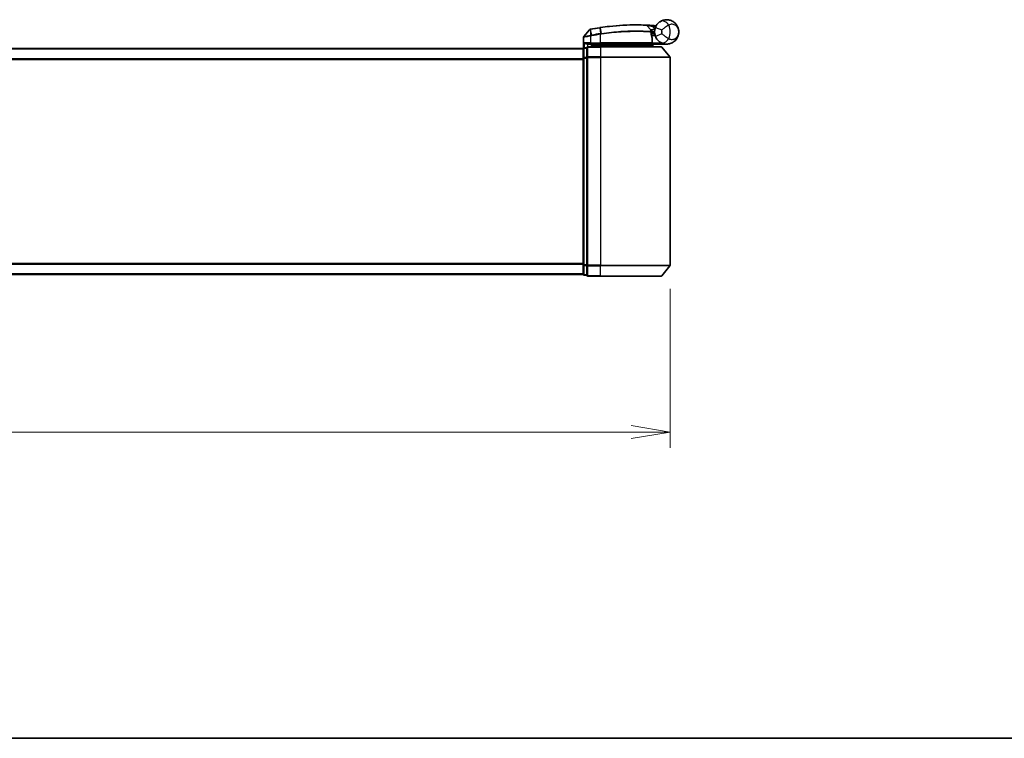
# Model space of a CAD drawing. Units: millimetres. Extents: x -1900 to 7730, y 36 to 1447.
# Drawn here: x 639 to 922, y 36 to 243 of the extents above; entities that cross this region are included whole.
import ezdxf

# ---------------------------------------------------------------- set-up
doc = ezdxf.new("R2010")
doc.units = ezdxf.units.MM
doc.header["$LTSCALE"] = 4.5
doc.layers.get('Defpoints').update_dxf_attribs({"lineweight": 25})
for name, color, linetype, lineweight in [('Border (ISO)', 7, 'Continuous', 35), ('Dimension (ISO)', 7, 'Continuous', 18), ('Visible (ISO)', 7, 'Continuous', 35), ('Visible Narrow (ISO)', 7, 'Continuous', 25)]:
    doc.layers.add(name, color=color, linetype=linetype, lineweight=lineweight)
doc.styles.add('Note Text (TK)', font='MS PGothic.ttf')
doc.dimstyles.new('Default - Method 1b (TK)', dxfattribs={"dimscale": 4.5, "dimtxt": 2.5, "dimasz": 2.5, "dimexe": 1, "dimexo": 1.5, "dimgap": 1, "dimtad": 1, "dimrnd": 1e-08, "dimdsep": 46, "dimtxsty": 'Note Text (TK)', "dimblk": 'OPEN', "dimcen": 0.09, "dimdle": 5, "dimclrd": 100, "dimclre": 100, "dimclrt": 7, "dimadec": 1, "dimazin": 1, "dimtfac": 1, "dimtmove": 0, "dimatfit": 3, "dimldrblk": 'OPEN', "dimfxl": 1, "dimtolj": 1, "dimlwd": -1, "dimlwe": -1, "dimarcsym": 0})

# ---------------------------------------------------------------- blocks, each defined once
blk = doc.blocks.new('Borders tk図枠')
at = {"layer": 'Border (ISO)'}
blk.add_line((14.5, 8), (405.5, 8), dxfattribs=at)
blk = doc.blocks.new('_Open')
at = {"color": 0, "linetype": 'ByBlock', "lineweight": -2}
for p, q in [((-1, 0.167), (0, 0)), ((-1, -0.167), (0, 0)), ((0, 0), (-1, 0))]:
    blk.add_line(p, q, dxfattribs=at)
blk = doc.blocks.new('*D6')
at = {"layer": 'Defpoints', "color": 0}
for p in [(396.25, 172.15), (826.25, 172.15), (826.25, 124.15)]:
    blk.add_point(p, dxfattribs=at)
at = {"layer": 'Dimension (ISO)', "color": 100}
for p, q in [((396.25, 165.4), (396.25, 119.65)), ((826.25, 165.4), (826.25, 119.65)), ((396.25, 124.15), (148.97, 124.15)), ((815, 124.15), (407.5, 124.15))]:
    blk.add_line(p, q, dxfattribs=at)
at = {"layer": 'Dimension (ISO)', "color": 100, "xscale": 11.25, "yscale": 11.25, "zscale": 11.25, "rotation": 180}
blk.add_blockref('_Open', (396.25, 124.15), dxfattribs=at)
at = {"layer": 'Dimension (ISO)', "color": 100, "xscale": 11.25, "yscale": 11.25, "zscale": 11.25}
blk.add_blockref('_Open', (826.25, 124.15), dxfattribs=at)
at = {"layer": 'Dimension (ISO)', "color": 7, "insert": (153.47, 135.74), "char_height": 11.25, "attachment_point": 4, "style": 'Note Text (TK)'}
blk.add_mtext('\\A1;\\fMS PGothic|b0|i0;{\\H11.2050;430±0.}\\fSegoe UI|b0|i0;{\\H11.2050;8}\\fＭＳ Ｐゴシック|b0|i0; (ケース外形 / External)', dxfattribs=at)

msp = doc.modelspace()

# ---------------------------------------------------------------- linework, layer by layer
at = {"layer": 'Visible (ISO)'}
for p, q in [((819.5368, 241.1801), (820.6867, 239.961)), ((803.0432, 239.963), (801.4174, 237.959)), ((820.9243, 239.2389), (820.7515, 239.2389)), ((820.7782, 238.8389), (821.7503, 238.8389)), ((821.7503, 238.3389), (820.8628, 238.3389)), ((821.7503, 238.3389), (821.7503, 239.3389)), ((801.3503, 234.6625), (801.3503, 237.77)), ((802.5503, 235.8389), (803.3503, 235.8389)), ((806.2503, 235.8389), (803.3503, 235.8389)), ((803.6503, 235.0389), (803.6503, 235.8389)), ((804.1503, 235.8389), (803.6503, 235.3389)), ((803.6503, 235.3389), (805.6503, 235.3389)), ((806.2503, 235.3389), (805.6503, 235.3389)), ((806.2503, 235.8389), (820.7996, 235.8389)), ((806.2503, 235.3389), (820.7329, 235.3389)), ((820.7329, 235.3389), (820.7503, 235.3389)), ((820.7503, 235.3389), (821.2503, 235.8389)), ((820.7503, 235.3389), (820.7503, 235.0389)), ((821.0996, 236.1389), (821.0996, 237.5415)), ((825.2503, 235.8389), (821.234, 235.8389)), ((821.2503, 235.0389), (821.2503, 235.8389)), ((801.2503, 234.5389), (421.2503, 234.5389)), ((801.2503, 234.5389), (801.2503, 234.4389)), ((801.2503, 234.4389), (801.2503, 231.7492)), ((802.2503, 234.7389), (801.5503, 234.7389)), ((802.2503, 234.7389), (802.2503, 231.9303)), ((806.2503, 235.0389), (802.5503, 235.0389)), ((806.2503, 235.0389), (823.6098, 235.0389)), ((823.8403, 234.9309), (826.1808, 232.1223)), ((801.2503, 231.7492), (801.2503, 172.3285)), ((802.2503, 231.9303), (802.2503, 172.1475)), ((826.2503, 172.1475), (826.2503, 231.9303)), ((801.2503, 172.3285), (801.2503, 169.6389)), ((802.2503, 172.1475), (802.2503, 169.3389)), ((823.8403, 169.1468), (826.1808, 171.9554)), ((421.2503, 169.5389), (801.2503, 169.5389)), ((801.2503, 169.6389), (801.2503, 169.5389)), ((801.5503, 169.3389), (802.2503, 169.3389)), ((802.5503, 169.0389), (806.2503, 169.0389)), ((823.6098, 169.0389), (806.2503, 169.0389))]:
    msp.add_line(p, q, dxfattribs=at)
for centre, radius, start, end in [((819.3186, 240.9742), 0.3, 43.32539, 87.505527), ((816.3503, 172.8389), 68.5, 85.240476, 85.915507), ((822.0589, 241.4016), 0.3, 265.240476, 327.123419), ((803.2761, 239.774), 0.3, 101.052233, 140.948103), ((816.3503, 172.8389), 68.5, 98.709475, 100.940005), ((820.4684, 239.7552), 0.3, 355.024517, 43.32539), ((825.2503, 239.3389), 3.5, 158.334268, 201.665732), ((801.6503, 237.77), 0.3, 140.948103, 180), ((820.7996, 236.1389), 0.3, 270, 0), ((820.7996, 237.5415), 0.3, 0, 21.990735), ((801.5503, 234.4389), 0.3, 90, 180), ((802.5503, 234.7389), 0.3, 90, 180), ((823.6098, 234.7389), 0.3, 39.805571, 90), ((825.9503, 231.9303), 0.3, 0, 39.805571), ((825.9503, 172.1475), 0.3, 320.194429, 0), ((801.5503, 169.6389), 0.3, 180, 270), ((802.5503, 169.3389), 0.3, 180, 270), ((823.6098, 169.3389), 0.3, 270, 320.194429)]:
    msp.add_arc(centre, radius, start, end, dxfattribs=at)
for points, knots in [([(806.2502, 240.5902), (807.095, 240.7161), (807.9423, 240.8261), (810.1083, 241.0671), (811.404, 241.1705), (814.0626, 241.3164), (815.3705, 241.34), (817.566, 241.3376), (818.4084, 241.3096), (819.1797, 241.2811), (819.3317, 241.274), (819.3317, 241.274)], [0.00000222, 0.00000222, 0.00000222, 0.00000222, 0.25514368, 0.25514368, 0.66337358, 0.66337358, 1.16534336, 1.16534336, 1.70924797, 1.70924797, 2.0530218, 2.0530218, 2.0530218, 2.0530218]), ([(819.3317, 241.274), (819.3317, 241.274), (819.3374, 241.2737), (819.3668, 241.2724), (819.3991, 241.271), (819.4988, 241.2665), (819.5737, 241.263), (819.7579, 241.2541), (819.8705, 241.2485), (820.1777, 241.2321), (820.3829, 241.2204), (820.8017, 241.1944), (821.0157, 241.1801), (821.2294, 241.1649)], [0, 0, 0, 0, 0.017629961, 0.017629961, 0.045837897, 0.045837897, 0.082508215, 0.082508215, 0.124248398, 0.124248398, 0.189170086, 0.189170086, 0.253166048, 0.253166048, 0.253166048, 0.253166048]), ([(821.9976, 240.631), (822.065, 240.8007), (822.1458, 240.9651), (822.3711, 241.3459), (822.5285, 241.5524), (822.8316, 241.8768), (822.9745, 242.0033), (823.1906, 242.1706), (823.2699, 242.2259), (823.3424, 242.2731)], [-0.103735498, -0.103735498, -0.103735498, -0.103735498, -0.080268089, -0.080268089, -0.046429247, -0.046429247, -0.017857403, -0.017857403, 0, 0, 0, 0]), ([(823.3424, 242.2731), (823.9431, 242.6637), (824.5791, 242.8259), (825.5757, 242.8462), (825.9569, 242.7863), (826.3057, 242.676), (826.6801, 242.5576), (827.0237, 242.3795), (827.8069, 241.803), (828.1773, 241.3403), (828.6383, 240.3581), (828.7503, 239.8468), (828.7503, 239.3389)], [1.040083918, 1.040083918, 1.040083918, 1.040083918, 1.18712019, 1.18712019, 1.284415628, 1.284415628, 1.284415628, 1.388876366, 1.388876366, 1.556013547, 1.556013547, 1.708059124, 1.708059124, 1.708059124, 1.708059124]), ([(803.2186, 240.0684), (803.2186, 240.0684), (803.2189, 240.0684), (803.2203, 240.0687), (803.2217, 240.069), (803.2251, 240.0696), (803.2272, 240.0701), (803.233, 240.0712), (803.2371, 240.072), (803.2456, 240.0736), (803.25, 240.0745), (803.2593, 240.0763), (803.2642, 240.0773), (803.2769, 240.0797), (803.2849, 240.0813), (803.3006, 240.0843), (803.3081, 240.0858), (803.3157, 240.0873)], [0, 0, 0, 0, 0.0006932175, 0.0006932175, 0.0018023656, 0.0018023656, 0.0029607108, 0.0029607108, 0.0047560594, 0.0047560594, 0.0064460604, 0.0064460604, 0.0081464265, 0.0081464265, 0.0107477423, 0.0107477423, 0.0130654112, 0.0130654112, 0.0130654112, 0.0130654112]), ([(803.3157, 240.0873), (803.3214, 240.0884), (803.3272, 240.0895), (803.3387, 240.0917), (803.3445, 240.0929), (803.3503, 240.094)], [0, 0, 0, 0, 0.00176124268, 0.00176124268, 0.00352248536, 0.00352248536, 0.00352248536, 0.00352248536]), ([(805.9778, 240.549), (806.0231, 240.5559), (806.0685, 240.5628), (806.1593, 240.5766), (806.2047, 240.5834), (806.2502, 240.5902)], [0, 0, 0, 0, 0.013713761, 0.013713761, 0.0274275021, 0.0274275021, 0.0274275021, 0.0274275021]), ([(820.7673, 239.7292), (820.7673, 239.7292), (820.7636, 239.6923), (820.7544, 239.5438), (820.7488, 239.4322), (820.7507, 239.2817)], [0, 0, 0, 0, 0.192000244, 0.192000244, 0.384000488, 0.384000488, 0.384000488, 0.384000488]), ([(820.7507, 239.2817), (820.7525, 239.1366), (820.7616, 238.9929), (820.8165, 238.4815), (820.8933, 238.1915), (821.0032, 237.8451), (821.0432, 237.7394), (821.0777, 237.6538)], [0.094621819, 0.094621819, 0.094621819, 0.094621819, 0.141158597, 0.141158597, 0.272511339, 0.272511339, 0.354606802, 0.354606802, 0.354606802, 0.354606802]), ([(820.9243, 239.2389), (820.9836, 239.2389), (821.0431, 239.246), (821.3252, 239.3038), (821.5452, 239.4236), (821.7533, 239.5374), (821.7547, 239.5381), (821.756, 239.5389)], [0, 0, 0, 0, 0.0177838875, 0.0177838875, 0.0862543417, 0.0862543417, 0.0867052509, 0.0867052509, 0.0867052509, 0.0867052509]), ([(823.3424, 236.4046), (823.2699, 236.4518), (823.1906, 236.5071), (822.9745, 236.6745), (822.8316, 236.8009), (822.5285, 237.1253), (822.3711, 237.3318), (822.1458, 237.7127), (822.065, 237.8771), (821.9976, 238.0467)], [0, 0, 0, 0, 0.017857403, 0.017857403, 0.046429247, 0.046429247, 0.080268089, 0.080268089, 0.103735498, 0.103735498, 0.103735498, 0.103735498]), ([(828.7503, 239.3389), (828.7503, 238.8309), (828.6383, 238.3197), (828.1773, 237.3375), (827.8069, 236.8747), (827.0237, 236.2983), (826.6801, 236.1202), (826.3057, 236.0018), (825.9569, 235.8915), (825.5757, 235.8315), (824.5791, 235.8518), (823.9431, 236.0141), (823.3424, 236.4046)], [-0.001458267, -0.001458267, -0.001458267, -0.001458267, 0.15058731, 0.15058731, 0.317724491, 0.317724491, 0.422185229, 0.422185229, 0.422185229, 0.519480666, 0.519480666, 0.666516939, 0.666516939, 0.666516939, 0.666516939]), ([(801.6183, 236.1389), (801.6193, 236.1381), (801.6202, 236.1373), (801.6907, 236.0833), (801.7843, 236.0303), (802.0047, 235.9373), (802.1239, 235.8992), (802.3278, 235.8559), (802.408, 235.8446), (802.4843, 235.8406)], [-0.000632454, -0.000632454, -0.000632454, -0.000632454, 0, 0, 0.044227258, 0.044227258, 0.086430358, 0.086430358, 0.114604669, 0.114604669, 0.114604669, 0.114604669]), ([(820.5121, 235.5421), (820.5397, 235.5145), (820.5674, 235.4875), (820.6195, 235.4375), (820.6435, 235.415), (820.6846, 235.3774), (820.7013, 235.3627), (820.7244, 235.3436), (820.7311, 235.3389), (820.7329, 235.3389)], [0, 0, 0, 0, 0.0117061725, 0.0117061725, 0.0234220657, 0.0234220657, 0.0351515995, 0.0351515995, 0.0462450141, 0.0462450141, 0.0462450141, 0.0462450141]), ([(821.2337, 235.839), (821.2332, 235.8403), (821.23, 235.848), (821.2183, 235.8761), (821.2098, 235.8967), (821.1881, 235.9492), (821.1747, 235.9815), (821.1444, 236.0547), (821.1275, 236.0956), (821.1102, 236.1374), (821.1099, 236.1382), (821.1096, 236.1389)], [0, 0, 0, 0, 0.0108913535, 0.0108913535, 0.0222687221, 0.0222687221, 0.0345952774, 0.0345952774, 0.0479080936, 0.0479080936, 0.0481390195, 0.0481390195, 0.0481390195, 0.0481390195])]:
    msp.add_open_spline(points, degree=3, knots=knots, dxfattribs=at)
for points in [[(802.4843, 235.8406), (802.507, 235.8394), (802.5292, 235.8389), (802.5503, 235.8389)], [(821.234, 235.8389), (821.2338, 235.8389), (821.2337, 235.8389), (821.2337, 235.839)]]:
    msp.add_open_spline(points, degree=3, dxfattribs=at)
msp.add_rational_spline([(820.5121, 235.5421), (820.3618, 235.692), (820.2146, 235.8389)], [1.00193164479, 1.00196945404, 1.00189648125], degree=2, dxfattribs=at)
at = {"layer": 'Visible Narrow (ISO)'}
for p, q in [((821.208, 240.8656), (821.2294, 241.1649)), ((821.208, 240.8656), (821.8533, 240.1815)), ((803.3503, 238.1327), (803.3046, 238.3406)), ((803.3065, 239.9976), (803.3481, 238.3492)), ((803.3481, 238.3492), (803.3891, 238.1408)), ((803.367, 240.0077), (803.3503, 240.094)), ((803.3503, 238.1327), (803.3503, 236.1389)), ((803.6753, 238.413), (803.367, 240.0077)), ((803.6753, 238.413), (803.7155, 238.2047)), ((805.9911, 240.4621), (805.9778, 240.549)), ((805.9911, 240.4621), (806.237, 238.8566)), ((806.2503, 238.644), (806.2181, 238.8537)), ((806.2503, 236.1389), (806.2503, 238.644)), ((806.5027, 238.8971), (806.2633, 240.5031)), ((821.9976, 240.631), (823.8563, 239.8927)), ((823.8563, 238.7851), (821.9976, 238.0467)), ((803.3503, 236.1389), (801.6183, 236.1389)), ((801.6183, 234.7389), (801.6183, 236.1389)), ((802.4843, 235.8406), (802.4843, 235.0315)), ((803.3503, 236.1389), (803.3503, 235.8389)), ((803.3503, 236.1389), (806.2503, 236.1389)), ((803.8503, 235.5389), (803.8503, 235.8389)), ((805.6503, 235.8389), (805.6503, 235.3389)), ((805.6503, 235.3389), (805.6503, 235.0389)), ((806.2503, 236.1389), (806.2503, 235.8389)), ((821.0965, 236.1389), (806.2503, 236.1389)), ((806.2503, 235.8389), (806.2503, 235.3389)), ((806.2503, 235.0389), (806.2503, 235.3389)), ((821.0965, 236.1389), (821.0965, 237.5415)), ((821.0965, 237.5415), (821.0996, 237.5415)), ((821.0996, 236.1389), (821.0965, 236.1389)), ((821.0994, 236.1287), (821.1096, 236.1389)), ((821.1096, 236.1389), (823.8326, 236.1389)), ((821.2335, 235.8389), (821.2337, 235.839)), ((421.2503, 234.4309), (801.2503, 234.4309)), ((801.5503, 234.7389), (801.5503, 234.6309)), ((801.5503, 234.6309), (802.2503, 234.6309)), ((801.5503, 231.9413), (801.5503, 234.6309)), ((802.5503, 235.0389), (802.5503, 234.9309)), ((802.5503, 234.9309), (806.2503, 234.9309)), ((802.5503, 232.1223), (802.5503, 234.9309)), ((806.2503, 234.9309), (806.2503, 235.0389)), ((823.8403, 234.9309), (806.2503, 234.9309)), ((806.2503, 234.9309), (806.2503, 232.1223)), ((801.2503, 231.6223), (421.2503, 231.6223)), ((421.2503, 231.4303), (801.2503, 231.4303)), ((801.2503, 231.7492), (801.5503, 231.7492)), ((802.2503, 231.9413), (801.5503, 231.9413)), ((801.5503, 231.9413), (801.5503, 231.7492)), ((801.5503, 231.7492), (802.2503, 231.7492)), ((801.5503, 172.3285), (801.5503, 231.7492)), ((802.2503, 231.9303), (802.5503, 231.9303)), ((806.2503, 232.1223), (802.5503, 232.1223)), ((802.5503, 232.1223), (802.5503, 231.9303)), ((802.5503, 231.9303), (806.2503, 231.9303)), ((802.5503, 172.1475), (802.5503, 231.9303)), ((806.2503, 232.1223), (806.2503, 231.9303)), ((806.2503, 232.1223), (826.1808, 232.1223)), ((826.2503, 231.9303), (806.2503, 231.9303)), ((806.2503, 231.9303), (806.2503, 172.1475)), ((801.2503, 172.6475), (421.2503, 172.6475)), ((421.2503, 172.4554), (801.2503, 172.4554)), ((801.5503, 172.3285), (801.2503, 172.3285)), ((802.2503, 172.3285), (801.5503, 172.3285)), ((801.5503, 172.3285), (801.5503, 172.1365)), ((801.5503, 172.1365), (802.2503, 172.1365)), ((801.5503, 169.4468), (801.5503, 172.1365)), ((802.5503, 172.1475), (802.2503, 172.1475)), ((806.2503, 172.1475), (802.5503, 172.1475)), ((802.5503, 172.1475), (802.5503, 171.9554)), ((802.5503, 171.9554), (806.2503, 171.9554)), ((802.5503, 169.1468), (802.5503, 171.9554)), ((806.2503, 171.9554), (806.2503, 172.1475)), ((806.2503, 172.1475), (826.2503, 172.1475)), ((826.1808, 171.9554), (806.2503, 171.9554)), ((806.2503, 169.1468), (806.2503, 171.9554)), ((801.2503, 169.6468), (421.2503, 169.6468)), ((802.2503, 169.4468), (801.5503, 169.4468)), ((801.5503, 169.4468), (801.5503, 169.3389)), ((806.2503, 169.1468), (802.5503, 169.1468)), ((802.5503, 169.1468), (802.5503, 169.0389)), ((806.2503, 169.1468), (806.2503, 169.0389)), ((806.2503, 169.1468), (823.8403, 169.1468))]:
    msp.add_line(p, q, dxfattribs=at)
for centre, radius, start, end in [((816.3503, 172.8389), 68.2, 85.189771, 85.915507), ((821.7503, 239.3389), 4.5323, 334.881642, 25.118358), ((816.3503, 172.8389), 68.4121, 98.709475, 100.940005), ((816.3503, 172.8389), 66.7879, 98.725858, 100.940005), ((816.3503, 172.8389), 66.5757, 98.725858, 100.940005), ((825.2503, 239.3389), 1.5, 158.334268, 201.665732), ((821.7503, 239.3389), 2.1776, 345.267024, 14.732976)]:
    msp.add_arc(centre, radius, start, end, dxfattribs=at)
for centre, major_axis, ratio, start_param, end_param in [((824.4327, 240.5964), (-1.0902, 1.6767), 0.78202263, 4.60410357, 6.28318531), ((803.3728, 239.7928), (-0.0571, 0.2945), 0.12398367, 0.00000001, 0.77793761), ((806.2691, 238.6469), (-0.0458, 0.2965), 0.00126491, 4.71219357, 5.49778634), ((806.2944, 240.2934), (-0.0442, 0.2967), 0.00083584, 5.49713471, 6.28318531), ((806.5305, 238.6869), (-0.0449, 0.2966), 0.01884343, 4.70953849, 5.49702698), ((820.4507, 239.2779), (-0.0191, -0.2994), 0.96588198, 1.63221264, 2.39272098), ((820.4507, 239.2779), (0.3, 0.0038), 0.96800787, 0, 0.7791703), ((820.4507, 239.2779), (0.3, 0.0038), 0.04744214, 6.02142063, 6.28318556), ((820.7996, 236.1389), (0, -0.3), 0.98974332, 0, 1.57079633), ((820.7996, 237.5415), (0.2782, 0.1123), 0.93308171, 5.87472625, 6.28318531), ((824.4327, 238.0813), (-1.0902, -1.6767), 0.78202263, 0, 1.67908173), ((801.5503, 234.4389), (-0.3, 0), 0.6401844, 4.71238898, 6.28318531), ((802.5503, 234.7389), (-0.3, 0), 0.6401844, 4.71238898, 6.28318531), ((801.5503, 231.7492), (-0.3, 0), 0.6401844, 4.71238898, 6.28318531), ((802.5503, 231.9303), (-0.3, 0), 0.6401844, 4.71238898, 6.28318531), ((801.5503, 172.3285), (-0.3, 0), 0.6401844, 0, 1.57079633), ((802.5503, 172.1475), (-0.3, 0), 0.6401844, 0, 1.57079633), ((801.5503, 169.6389), (-0.3, 0), 0.6401844, 0, 1.57079633), ((802.5503, 169.3389), (-0.3, 0), 0.6401844, 0, 1.57079633)]:
    msp.add_ellipse(centre, major_axis=major_axis, ratio=ratio, start_param=start_param, end_param=end_param, dxfattribs=at)
for points, knots in [([(819.5368, 241.1801), (819.5368, 241.1801), (819.3829, 241.1875), (818.6015, 241.2175), (817.748, 241.2471), (815.5215, 241.2525), (814.1944, 241.2305), (811.4955, 241.0859), (810.1798, 240.9825), (807.9807, 240.7405), (807.1207, 240.63), (806.2633, 240.5031)], [-2.0530218, -2.0530218, -2.0530218, -2.0530218, -1.70924797, -1.70924797, -1.16534336, -1.16534336, -0.66337358, -0.66337358, -0.25514368, -0.25514368, 0, 0, 0, 0]), ([(821.208, 240.8656), (821.0195, 240.9037), (820.8309, 240.9409), (820.4618, 241.012), (820.2811, 241.0459), (820.0107, 241.0957), (819.9117, 241.1136), (819.7496, 241.1426), (819.6838, 241.1543), (819.5961, 241.1697), (819.5678, 241.1747), (819.5419, 241.1792), (819.5368, 241.1801), (819.5368, 241.1801)], [-0.253166048, -0.253166048, -0.253166048, -0.253166048, -0.189170086, -0.189170086, -0.124248398, -0.124248398, -0.082508215, -0.082508215, -0.045837897, -0.045837897, -0.017629961, -0.017629961, 0, 0, 0, 0]), ([(822.1594, 240.981), (822.1482, 240.9916), (822.1376, 241.0018), (822.1022, 241.0358), (822.0807, 241.0568), (822.0525, 241.0844), (822.0437, 241.0931), (822.0356, 241.1011), (822.034, 241.1027), (822.034, 241.1027)], [-0.0551482925, -0.0551482925, -0.0551482925, -0.0551482925, -0.0469296287, -0.0469296287, -0.0260720159, -0.0260720159, -0.0100276984, -0.0100276984, 0, 0, 0, 0]), ([(825.854, 241.2628), (825.7575, 241.2089), (825.6512, 241.1474), (825.3563, 240.9692), (825.1569, 240.8411), (824.7169, 240.5421), (824.4765, 240.3686), (824.1121, 240.095), (823.975, 239.989), (823.8563, 239.8927)], [0, 0, 0, 0, 0.017857403, 0.017857403, 0.046429247, 0.046429247, 0.080268089, 0.080268089, 0.103735498, 0.103735498, 0.103735498, 0.103735498]), ([(828.7503, 239.3389), (828.7503, 239.6436), (828.6894, 239.9504), (828.4391, 240.5449), (828.2379, 240.8282), (827.8133, 241.1929), (827.6272, 241.3093), (827.4251, 241.3923), (827.2368, 241.4697), (827.0314, 241.5194), (826.4981, 241.5458), (826.16, 241.4777), (825.854, 241.2628)], [-1.708059124, -1.708059124, -1.708059124, -1.708059124, -1.556013547, -1.556013547, -1.388876366, -1.388876366, -1.284415628, -1.284415628, -1.284415628, -1.18712019, -1.18712019, -1.040083918, -1.040083918, -1.040083918, -1.040083918]), ([(803.3503, 238.1327), (803.2113, 238.1067), (803.0722, 238.0809), (802.5461, 237.9836), (802.1804, 237.9174), (801.6883, 237.8294), (801.5265, 237.8009), (801.3793, 237.775), (801.3503, 237.77), (801.3503, 237.77)], [0, 0, 0, 0, 0.03629986, 0.03629986, 0.140197846, 0.140197846, 0.220119373, 0.220119373, 0.270070328, 0.270070328, 0.270070328, 0.270070328]), ([(801.4174, 237.959), (801.4174, 237.959), (801.4446, 237.9643), (801.5827, 237.9916), (801.7346, 238.0216), (802.1972, 238.1141), (802.5415, 238.1838), (803.0401, 238.2861), (803.1722, 238.3133), (803.3046, 238.3406)], [-0.270070328, -0.270070328, -0.270070328, -0.270070328, -0.220119373, -0.220119373, -0.140197846, -0.140197846, -0.03629986, -0.03629986, 0, 0, 0, 0]), ([(803.3065, 239.9976), (803.2883, 239.9951), (803.2704, 239.9927), (803.2332, 239.9876), (803.214, 239.9849), (803.1832, 239.9808), (803.1711, 239.9791), (803.1474, 239.976), (803.1358, 239.9744), (803.1124, 239.9714), (803.1006, 239.9699), (803.0815, 239.9675), (803.0741, 239.9666), (803.0603, 239.9649), (803.0536, 239.9641), (803.0454, 239.9632), (803.0432, 239.963), (803.0432, 239.963)], [-0.0130654112, -0.0130654112, -0.0130654112, -0.0130654112, -0.0107477423, -0.0107477423, -0.0081464265, -0.0081464265, -0.0064460604, -0.0064460604, -0.0047560594, -0.0047560594, -0.0029607108, -0.0029607108, -0.0018023656, -0.0018023656, -0.0006932175, -0.0006932175, 0, 0, 0, 0]), ([(803.3046, 238.3406), (803.3118, 238.3421), (803.3191, 238.3436), (803.3336, 238.3464), (803.3408, 238.3478), (803.3481, 238.3492)], [-0.00396002175, -0.00396002175, -0.00396002175, -0.00396002175, -0.00198001088, -0.00198001088, 0, 0, 0, 0]), ([(803.367, 240.0077), (803.3568, 240.0057), (803.3466, 240.0039), (803.3264, 240.0005), (803.3163, 239.999), (803.3065, 239.9976)], [-0.00352248536, -0.00352248536, -0.00352248536, -0.00352248536, -0.00176124268, -0.00176124268, 0, 0, 0, 0]), ([(803.3481, 238.3492), (803.4035, 238.36), (803.459, 238.3709), (803.5682, 238.3922), (803.6217, 238.4026), (803.6753, 238.413)], [-0.0332621899, -0.0332621899, -0.0332621899, -0.0332621899, -0.0162975222, -0.0162975222, 0, 0, 0, 0]), ([(803.3891, 238.1408), (803.3826, 238.1395), (803.3762, 238.1382), (803.3632, 238.1355), (803.3568, 238.1341), (803.3503, 238.1327)], [0, 0, 0, 0, 0.00198001088, 0.00198001088, 0.00396002175, 0.00396002175, 0.00396002175, 0.00396002175]), ([(803.7155, 238.2047), (803.6622, 238.1944), (803.6089, 238.184), (803.5001, 238.1626), (803.4446, 238.1517), (803.3891, 238.1408)], [0, 0, 0, 0, 0.0162975222, 0.0162975222, 0.0332621899, 0.0332621899, 0.0332621899, 0.0332621899]), ([(806.2633, 240.5031), (806.2179, 240.4964), (806.1725, 240.4896), (806.0818, 240.476), (806.0364, 240.4691), (805.9911, 240.4621)], [-0.0274275021, -0.0274275021, -0.0274275021, -0.0274275021, -0.013713761, -0.013713761, 0, 0, 0, 0]), ([(806.2181, 238.8537), (806.2213, 238.8542), (806.2244, 238.8547), (806.2307, 238.8556), (806.2339, 238.8561), (806.237, 238.8566)], [-0.00190365346, -0.00190365346, -0.00190365346, -0.00190365346, -0.00095182673, -0.00095182673, 0, 0, 0, 0]), ([(806.237, 238.8566), (806.2813, 238.8634), (806.3256, 238.8702), (806.4141, 238.8837), (806.4584, 238.8904), (806.5027, 238.8971)], [-0.0264409742, -0.0264409742, -0.0264409742, -0.0264409742, -0.0132211098, -0.0132211098, 0, 0, 0, 0]), ([(806.2695, 238.6469), (806.2663, 238.6464), (806.2631, 238.646), (806.2567, 238.645), (806.2535, 238.6445), (806.2503, 238.644)], [0, 0, 0, 0, 0.00095182673, 0.00095182673, 0.00190365346, 0.00190365346, 0.00190365346, 0.00190365346]), ([(806.5362, 238.6869), (806.4917, 238.6803), (806.4473, 238.6737), (806.3584, 238.6603), (806.314, 238.6537), (806.2695, 238.6469)], [0.0000020884, 0.0000020884, 0.0000020884, 0.0000020884, 0.0132211098, 0.0132211098, 0.0264409742, 0.0264409742, 0.0264409742, 0.0264409742]), ([(806.5027, 238.8971), (808.4128, 239.1838), (810.3301, 239.3823), (813.9455, 239.6117), (815.6291, 239.6381), (818.0828, 239.6111), (818.975, 239.5761), (820.0742, 239.5213), (820.4129, 239.5007), (820.6616, 239.4846)], [-1.90032242, -1.90032242, -1.90032242, -1.90032242, -1.33068599, -1.33068599, -0.73927, -0.73927, -0.28433461, -0.28433461, 0, 0, 0, 0]), ([(820.7405, 239.2779), (820.4906, 239.2935), (820.15, 239.3135), (819.0454, 239.3666), (818.1492, 239.4002), (815.6861, 239.4245), (813.9975, 239.397), (810.3731, 239.1678), (808.4516, 238.9708), (806.5362, 238.6869)], [0, 0, 0, 0, 0.28433461, 0.28433461, 0.73927, 0.73927, 1.33068599, 1.33068599, 1.90032242, 1.90032242, 1.90032242, 1.90032242]), ([(820.6616, 239.4846), (820.6618, 239.6449), (820.6697, 239.7637), (820.6821, 239.9218), (820.6867, 239.961), (820.6867, 239.961)], [-0.384000488, -0.384000488, -0.384000488, -0.384000488, -0.192000244, -0.192000244, 0, 0, 0, 0]), ([(820.6867, 239.961), (820.6867, 239.961), (820.6996, 239.964), (820.7649, 239.9791), (820.8366, 239.9954), (821.0536, 240.0422), (821.2148, 240.0754), (821.5383, 240.1338), (821.6955, 240.1595), (821.8533, 240.1815)], [0, 0, 0, 0, 0.033693847, 0.033693847, 0.087604003, 0.087604003, 0.157687206, 0.157687206, 0.215423171, 0.215423171, 0.215423171, 0.215423171]), ([(821.0965, 237.5415), (821.0589, 237.6327), (821.0154, 237.7455), (820.8958, 238.115), (820.8121, 238.4243), (820.7524, 238.9699), (820.7425, 239.1232), (820.7405, 239.2779)], [-0.354606802, -0.354606802, -0.354606802, -0.354606802, -0.272511339, -0.272511339, -0.141158597, -0.141158597, -0.094621819, -0.094621819, -0.094621819, -0.094621819]), ([(820.7542, 239.5264), (820.7542, 239.5264), (820.7693, 239.5265), (820.8461, 239.5272), (820.9306, 239.528), (821.189, 239.5308), (821.3822, 239.533), (821.6429, 239.537), (821.6995, 239.5379), (821.756, 239.5389)], [-0.244685666, -0.244685666, -0.244685666, -0.244685666, -0.205735942, -0.205735942, -0.143416382, -0.143416382, -0.062400955, -0.062400955, -0.040364304, -0.040364304, -0.040364304, -0.040364304]), ([(821.8533, 240.1815), (821.705, 240.1233), (821.5582, 240.064), (821.2569, 239.9398), (821.1072, 239.8763), (820.9061, 239.7898), (820.8397, 239.7609), (820.7792, 239.7344), (820.7673, 239.7292), (820.7673, 239.7292)], [-0.215423171, -0.215423171, -0.215423171, -0.215423171, -0.157687206, -0.157687206, -0.087604003, -0.087604003, -0.033693847, -0.033693847, 0, 0, 0, 0]), ([(823.8563, 238.7851), (823.975, 238.6888), (824.1121, 238.5827), (824.4765, 238.3091), (824.7169, 238.1357), (825.1569, 237.8366), (825.3563, 237.7086), (825.6512, 237.5304), (825.7575, 237.4688), (825.854, 237.4149)], [-0.103735498, -0.103735498, -0.103735498, -0.103735498, -0.080268089, -0.080268089, -0.046429247, -0.046429247, -0.017857403, -0.017857403, 0, 0, 0, 0]), ([(825.854, 237.4149), (826.16, 237.2001), (826.4981, 237.1319), (827.0314, 237.1584), (827.2368, 237.208), (827.4251, 237.2854), (827.6272, 237.3685), (827.8133, 237.4849), (828.2379, 237.8495), (828.4391, 238.1328), (828.6894, 238.7273), (828.7503, 239.0341), (828.7503, 239.3389)], [-0.666516939, -0.666516939, -0.666516939, -0.666516939, -0.519480666, -0.519480666, -0.422185229, -0.422185229, -0.422185229, -0.317724491, -0.317724491, -0.15058731, -0.15058731, 0.001458267, 0.001458267, 0.001458267, 0.001458267]), ([(821.2335, 235.8389), (821.1649, 235.7704), (821.0964, 235.7019), (821.0278, 235.6334), (820.9295, 235.5352), (820.8312, 235.437), (820.7329, 235.3389)], [-0.1432233382, -0.1432233382, -0.1432233382, -0.1432233382, -0.1141462804, -0.1141462804, -0.1141462804, -0.0724715819, -0.0724715819, -0.0724715819, -0.0724715819])]:
    msp.add_open_spline(points, degree=3, knots=knots, dxfattribs=at)
msp.add_open_spline([(820.5121, 235.5421), (820.6112, 235.6411), (820.7103, 235.74), (820.8094, 235.839)], degree=3, dxfattribs=at)

# ---------------------------------------------------------------- block references
at = {"xscale": 4.5, "yscale": 4.5, "zscale": 4.5}
msp.add_blockref('Borders tk図枠', (0, 0), dxfattribs=at)

# ---------------------------------------------------------------- dimensions: what is measured, and where the dimension line sits
at = {"layer": 'Dimension (ISO)', "color": 100}
dim = msp.add_linear_dim(base=(826.2503, 124.1475), p1=(396.2503, 172.1475), p2=(826.2503, 172.1475), angle=180, text='\\fMS PGothic|b0|i0;{\\H11.2050;<>±0.}\\fSegoe UI|b0|i0;{\\H11.2050;8}\\fＭＳ Ｐゴシック|b0|i0; (ケース外形 / External)', dimstyle='Default - Method 1b (TK)', override={"dimgap": 1, "dimdec": 0, "dimtol": 0, "dimlim": 0, "dimtp": 0, "dimtm": 0, "dimtdec": 0, "dimtofl": 0, "dimatfit": 2}, dxfattribs=at)
dim.commit()
dim.dimension.update_dxf_attribs({"geometry": '*D6', "text_midpoint": (266.9868, 124.1475), "dimtype": 160})

doc.saveas('drawing.dxf')
